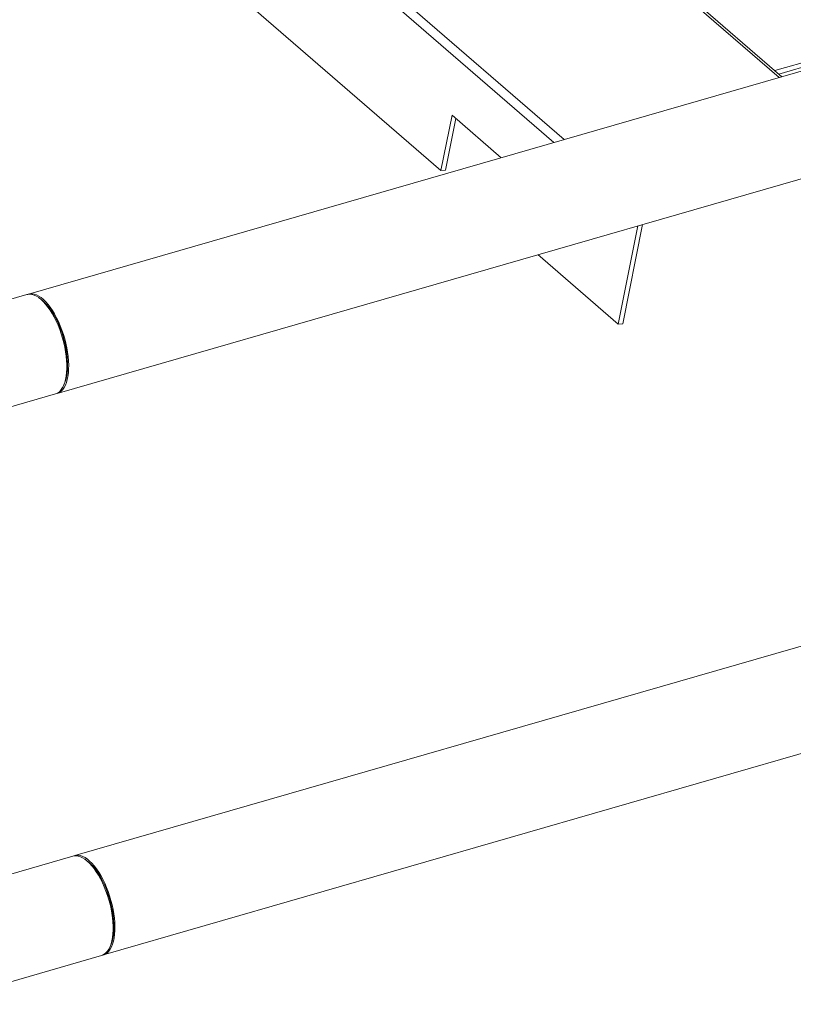
# Model space of a CAD drawing. Extents: x 19.1 to 29.8, y 0.6 to 8.7.
# Drawn here: x 25.7 to 26.2, y 3.5 to 4.2 of the extents above; entities that cross this region are included whole.
import ezdxf

# ---------------------------------------------------------------- set-up
doc = ezdxf.new("R2010")
doc.units = 0
doc.header["$MEASUREMENT"] = 0
doc.layers.get('0').update_dxf_attribs({"linetype": 'CONTINUOUS'})
doc.layers.add('D7', color=7, linetype='CONTINUOUS')

# ---------------------------------------------------------------- blocks, each defined once
blk = doc.blocks.new('A$C50DB2F85')
at = {"color": 7, "linetype": 'Continuous', "lineweight": 15}
for p, q in [((6.05472, 2.51137), (5.58453, 2.91858)), ((6.04709, 2.50916), (5.58004, 2.91365)), ((5.96247, 2.48805), (5.69678, 2.71816)), ((6.21794, 2.55848), (6.04989, 2.70402)), ((6.21585, 2.55788), (6.04954, 2.70191)), ((6.67421, 2.6902), (5.65332, 2.39549)), ((5.67481, 2.32103), (6.6957, 2.61574)), ((6.21272, 2.56301), (6.32261, 2.59473)), ((6.21569, 2.56043), (6.32261, 2.5913)), ((5.96247, 2.48805), (5.97077, 2.52951)), ((5.96583, 2.48831), (5.9736, 2.52707)), ((5.97077, 2.52951), (6.00748, 2.49773)), ((5.96247, 2.48805), (5.96583, 2.48831)), ((6.11008, 2.44669), (6.09532, 2.373)), ((6.11359, 2.4477), (6.09868, 2.37326)), ((6.09532, 2.373), (6.03519, 2.42507)), ((5.65194, 2.39509), (5.52507, 2.35847)), ((5.66245, 2.39171), (5.661, 2.39275)), ((6.09868, 2.37326), (6.09532, 2.373)), ((5.67985, 2.32745), (5.68053, 2.3291)), ((5.54657, 2.28401), (5.67343, 2.32064)), ((6.70885, 2.2691), (5.68796, 1.9744)), ((5.70946, 1.89994), (6.73035, 2.19465)), ((5.68658, 1.974), (5.55972, 1.93738)), ((5.6971, 1.97062), (5.69565, 1.97166)), ((5.7145, 1.90636), (5.71517, 1.90801)), ((5.58121, 1.86292), (5.70807, 1.89954))]:
    blk.add_line(p, q, dxfattribs=at)
at = {"color": 7, "linetype": 'Continuous', "lineweight": 15, "flags": 128}
for points in [[(5.67343, 2.32064), (5.67407, 2.32085), (5.67543, 2.32155), (5.67669, 2.32255), (5.67783, 2.32382), (5.67885, 2.32538), (5.67974, 2.32719), (5.6805, 2.32925), (5.68111, 2.33154), (5.68157, 2.33404), (5.68188, 2.33673), (5.68204, 2.3396), (5.68204, 2.34261), (5.68188, 2.34574), (5.68157, 2.34897), (5.68111, 2.35228), (5.6805, 2.35562), (5.67974, 2.35899), (5.67885, 2.36235), (5.67783, 2.36567), (5.67669, 2.36893), (5.67543, 2.3721), (5.67407, 2.37515), (5.67262, 2.37807), (5.67109, 2.38082), (5.66949, 2.38339), (5.66784, 2.38575), (5.66614, 2.38789), (5.66442, 2.38978), (5.66268, 2.39142), (5.66095, 2.39279), (5.65922, 2.39388), (5.65753, 2.39468), (5.65587, 2.39518), (5.65428, 2.39538), (5.65275, 2.39528), (5.65194, 2.39509)], [(5.65264, 2.39526), (5.65303, 2.3954), (5.6545, 2.39573), (5.65605, 2.39575), (5.65766, 2.39548), (5.65933, 2.3949), (5.66103, 2.39403), (5.66276, 2.39287), (5.6645, 2.39143), (5.66623, 2.38973), (5.66795, 2.38777), (5.66963, 2.38558), (5.67128, 2.38316), (5.67286, 2.38054), (5.67437, 2.37775), (5.6758, 2.3748), (5.67713, 2.37171), (5.67836, 2.36852), (5.67948, 2.36524), (5.68047, 2.36191), (5.68132, 2.35855), (5.68204, 2.35518), (5.68262, 2.35184), (5.68304, 2.34856), (5.68331, 2.34535), (5.68343, 2.34224), (5.68339, 2.33927), (5.6832, 2.33644), (5.68285, 2.33379), (5.68235, 2.33134), (5.6817, 2.32911), (5.68091, 2.32711), (5.67999, 2.32536), (5.67893, 2.32388), (5.67776, 2.32267), (5.67648, 2.32175), (5.6751, 2.32112), (5.67411, 2.32087)], [(5.66245, 2.39171), (5.66322, 2.39114), (5.66491, 2.38967), (5.66659, 2.38795), (5.66826, 2.38598), (5.66988, 2.38378), (5.67146, 2.38137), (5.67298, 2.37876), (5.67443, 2.37599), (5.67579, 2.37307), (5.67705, 2.37003), (5.6782, 2.36689), (5.67924, 2.36367), (5.68015, 2.36042), (5.68093, 2.35714), (5.68157, 2.35388), (5.68206, 2.35065), (5.6824, 2.34748), (5.6826, 2.34441), (5.68263, 2.34145), (5.68252, 2.33862), (5.68225, 2.33596), (5.68183, 2.33349), (5.68127, 2.33122), (5.68056, 2.32918), (5.68053, 2.3291)], [(5.70807, 1.89954), (5.70872, 1.89976), (5.71007, 1.90046), (5.71133, 1.90145), (5.71248, 1.90273), (5.7135, 1.90428), (5.71439, 1.9061), (5.71514, 1.90815), (5.71575, 1.91045), (5.71622, 1.91295), (5.71653, 1.91564), (5.71668, 1.9185), (5.71668, 1.92152), (5.71653, 1.92465), (5.71622, 1.92788), (5.71575, 1.93118), (5.71514, 1.93453), (5.71439, 1.9379), (5.7135, 1.94126), (5.71248, 1.94458), (5.71133, 1.94783), (5.71007, 1.951), (5.70872, 1.95406), (5.70726, 1.95697), (5.70573, 1.95973), (5.70414, 1.96229), (5.70248, 1.96466), (5.70079, 1.96679), (5.69906, 1.96869), (5.69733, 1.97033), (5.69559, 1.9717), (5.69387, 1.97278), (5.69217, 1.97358), (5.69052, 1.97408), (5.68892, 1.97429), (5.68739, 1.97418), (5.68658, 1.974)], [(5.70876, 1.89978), (5.70974, 1.90003), (5.71112, 1.90066), (5.71241, 1.90158), (5.71358, 1.90278), (5.71463, 1.90427), (5.71556, 1.90602), (5.71635, 1.90802), (5.717, 1.91025), (5.7175, 1.9127), (5.71784, 1.91535), (5.71804, 1.91817), (5.71808, 1.92115), (5.71796, 1.92425), (5.71769, 1.92746), (5.71726, 1.93075), (5.71669, 1.93409), (5.71597, 1.93745), (5.71511, 1.94082), (5.71412, 1.94415), (5.71301, 1.94743), (5.71178, 1.95062), (5.71045, 1.9537), (5.70902, 1.95666), (5.7075, 1.95945), (5.70592, 1.96207), (5.70428, 1.96448), (5.70259, 1.96668), (5.70088, 1.96864), (5.69914, 1.97034), (5.69741, 1.97178), (5.69568, 1.97294), (5.69397, 1.97381), (5.69231, 1.97439), (5.6907, 1.97466), (5.68915, 1.97464), (5.68768, 1.97431), (5.68728, 1.97416)], [(5.6971, 1.97062), (5.69786, 1.97005), (5.69955, 1.96858), (5.70124, 1.96686), (5.7029, 1.96489), (5.70453, 1.96268), (5.70611, 1.96027), (5.70763, 1.95767), (5.70907, 1.9549), (5.71043, 1.95198), (5.71169, 1.94893), (5.71285, 1.94579), (5.71389, 1.94258), (5.7148, 1.93933), (5.71557, 1.93605), (5.71621, 1.93279), (5.71671, 1.92956), (5.71705, 1.92639), (5.71724, 1.92332), (5.71728, 1.92035), (5.71717, 1.91753), (5.7169, 1.91487), (5.71648, 1.9124), (5.71591, 1.91013), (5.7152, 1.90808), (5.71517, 1.90801)]]:
    blk.add_lwpolyline(points, dxfattribs=at)

msp = doc.modelspace()

# ---------------------------------------------------------------- block references
at = {"layer": 'D7', "color": 7, "linetype": 'Continuous'}
msp.add_blockref('A$C50DB2F85', (20.01033, 1.591), dxfattribs=at)

doc.saveas('drawing.dxf')
